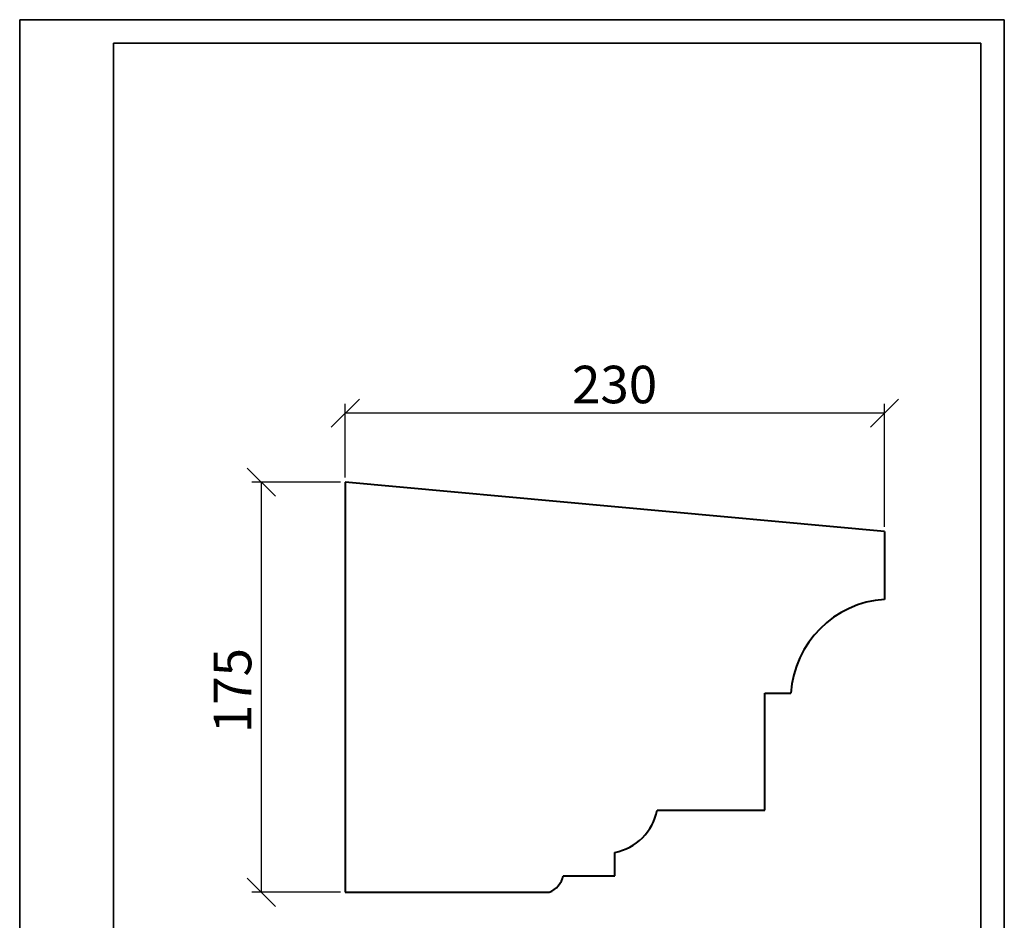
# Model space of a CAD drawing. Units: millimetres. Extents: x 0 to 420, y 0 to 594.
import ezdxf

# ---------------------------------------------------------------- set-up
doc = ezdxf.new("R2010")
doc.units = ezdxf.units.MM
doc.layers.get('0').update_dxf_attribs({"lineweight": 35})
doc.layers.add('архио', color=252, linetype='Continuous', lineweight=40)
doc.layers.add('Размеры', color=5, linetype='Continuous', lineweight=9)
doc.styles.add('Размер', font='ARIAL.TTF', dxfattribs={"width": 0.8})
doc.dimstyles.new('M 1-1_h16_(M 1-4)', dxfattribs={"dimtxt": 16, "dimasz": 12, "dimexe": 4, "dimexo": 2, "dimgap": 2, "dimtad": 1, "dimdec": 0, "dimtxsty": 'Размер', "dimblk": 'OBLIQUE', "dimcen": 2.5, "dimadec": 0, "dimazin": 0, "dimtfac": 1, "dimtdec": 0, "dimtmove": 0, "dimatfit": 3, "dimfxl": 0, "dimarcsym": 0})

# ---------------------------------------------------------------- blocks, each defined once
blk = doc.blocks.new('A$C49AA496E')
for p, q in [((-5.684341886080801e-14, -2.788019628496841e-07), (-5.684341886080801e-14, 296.999999721198)), ((-5.684341886080801e-14, 296.999999721198), (210, 296.999999721198)), ((210, 296.999999721198), (210, -2.788019628496841e-07)), ((20, 4.999999721198037), (20, 291.999999721198)), ((20, 291.999999721198), (205, 291.9999997211971)), ((205, 291.999999721198), (205, 4.999999721198037))]:
    blk.add_line(p, q)
blk = doc.blocks.new('_Oblique')
at = {"color": 0, "linetype": 'ByBlock', "lineweight": -2}
blk.add_line((-0.5, -0.5), (0.5, 0.5), dxfattribs=at)
blk = doc.blocks.new('*D194')
at = {"layer": 'Defpoints', "color": 0}
for p in [(138.8898760205338, 396.6932748336894), (103.0470822402022, 221.6932748336894), (138.8898760205338, 221.6932748336894)]:
    blk.add_point(p, dxfattribs=at)
at = {"layer": 'Размеры', "color": 0, "lineweight": -2}
for p, q in [((136.8898760205338, 396.6932748336894), (99.04708224020222, 396.6932748336895)), ((103.0470822402022, 396.6932748336895), (103.0470822402022, 221.6932748336894)), ((136.8898760205338, 221.6932748336894), (99.04708224020217, 221.6932748336894))]:
    blk.add_line(p, q, dxfattribs=at)
at = {"layer": 'Размеры', "color": 0, "lineweight": -2, "xscale": 12, "yscale": 12, "zscale": 12}
for p, rotation in [((103.0470822402022, 396.6932748336895), 90), ((103.0470822402022, 221.6932748336894), 270)]:
    blk.add_blockref('_Oblique', p, dxfattribs=dict(at, rotation=rotation))
at = {"layer": 'Размеры', "color": 0, "insert": (92.87791443665508, 307.7500201998737), "char_height": 16, "attachment_point": 5, "rotation": 90, "style": 'Размер'}
blk.add_mtext('175', dxfattribs=at)
blk = doc.blocks.new('*D192')
at = {"layer": 'Defpoints', "color": 0}
for p in [(138.8898760205338, 426.1021680988961), (138.8898760205338, 396.6932748336894), (368.8898760205338, 375.6932748336894)]:
    blk.add_point(p, dxfattribs=at)
at = {"layer": 'Размеры', "color": 0, "lineweight": -2}
for p, q in [((138.8898760205338, 398.6932748336894), (138.8898760205338, 430.1021680988961)), ((368.8898760205338, 377.6932748336894), (368.8898760205338, 430.1021680988961)), ((368.8898760205338, 426.1021680988961), (138.8898760205338, 426.1021680988961))]:
    blk.add_line(p, q, dxfattribs=at)
at = {"layer": 'Размеры', "color": 0, "lineweight": -2, "xscale": 12, "yscale": 12, "zscale": 12, "rotation": 180}
blk.add_blockref('_Oblique', (138.8898760205338, 426.1021680988961), dxfattribs=at)
at = {"layer": 'Размеры', "color": 0, "lineweight": -2, "xscale": 12, "yscale": 12, "zscale": 12}
blk.add_blockref('_Oblique', (368.8898760205338, 426.1021680988961), dxfattribs=at)
at = {"layer": 'Размеры', "color": 0, "insert": (253.7624320704817, 436.276792928364), "char_height": 16, "attachment_point": 5, "style": 'Размер'}
blk.add_mtext('230', dxfattribs=at)

msp = doc.modelspace()

# ---------------------------------------------------------------- linework, layer by layer
at = {"layer": 'архио'}
for p, q in [((368.8898760205338, 375.6932748336894), (138.8898760205338, 396.6932748336894)), ((138.8898760205338, 396.6932748336894), (138.8898760205338, 221.6932748336894)), ((368.8898760205338, 375.6932748336894), (368.8898760205338, 346.6932748336894)), ((317.8898760205338, 306.6932748336894), (328.8898760205338, 306.6932748336894)), ((317.8898760205338, 256.6932748336894), (317.8898760205338, 306.6932748336894)), ((271.8898760205338, 256.6932748336894), (317.8898760205338, 256.6932748336894)), ((253.8898760205338, 228.6932748336894), (253.8898760205338, 238.6932748336894)), ((231.8898760205338, 228.6932748336894), (253.8898760205338, 228.6932748336894)), ((138.8898760205338, 221.6932748336894), (225.8898760205338, 221.6932748336894))]:
    msp.add_line(p, q, dxfattribs=at)
for centre, radius, start, end in [((371.8995729989419, 303.6835778552813), 43.11487342062313, 94.00287138856982, 175.9971286114302), ((249.3436588363893, 261.239492017834), 23, 281.4002499464561, 348.5997500535439), ((222.1521420673762, 230.9684753649672), 10, 291.9485214526345, 346.8488892573029)]:
    msp.add_arc(centre, radius, start, end, dxfattribs=at)

# ---------------------------------------------------------------- block references
at = {"xscale": 2, "yscale": 2, "zscale": 2}
msp.add_blockref('A$C49AA496E', (1.13686837721616e-13, 5.576039256993681e-07), dxfattribs=at)

# ---------------------------------------------------------------- dimensions: what is measured, and where the dimension line sits
at = {"layer": 'Размеры'}
dim = msp.add_linear_dim(base=(138.8898760205338, 426.1021680988961), p1=(368.8898760205338, 375.6932748336894), p2=(138.8898760205338, 396.6932748336894), dimstyle='M 1-1_h16_(M 1-4)', dxfattribs=at)
dim.commit()
dim.dimension.update_dxf_attribs({"geometry": '*D192', "text_midpoint": (253.7624320704817, 426.1021680988961), "dimtype": 160})
dim = msp.add_linear_dim(base=(103.0470822402022, 221.6932748336894), p1=(138.8898760205338, 396.6932748336894), p2=(138.8898760205338, 221.6932748336894), angle=90, dimstyle='M 1-1_h16_(M 1-4)', dxfattribs=at)
dim.commit()
dim.dimension.update_dxf_attribs({"geometry": '*D194', "text_midpoint": (103.0470822402021, 307.7500201998737), "dimtype": 160})

doc.saveas('drawing.dxf')
